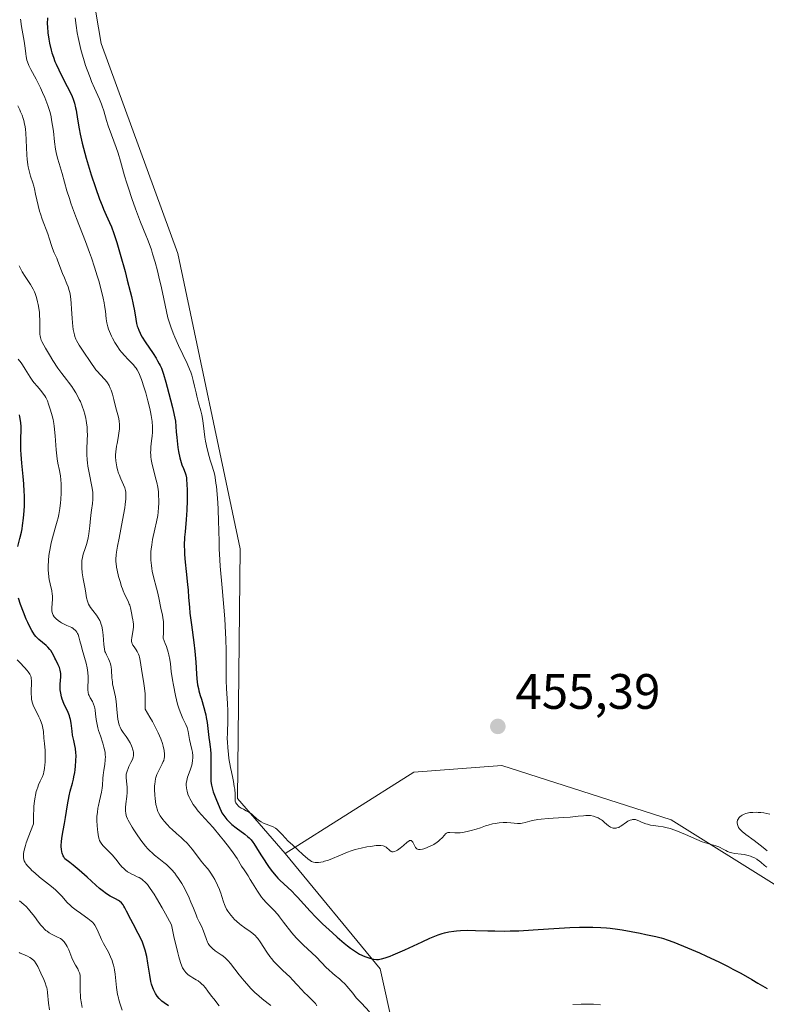
# Model space of a CAD drawing. Units: metres. Extents: x 622221 to 625709, y 4664722 to 4667096.
# Drawn here: x 623892 to 624042, y 4665888 to 4666086 of the extents above; entities that cross this region are included whole.
import ezdxf

# ---------------------------------------------------------------- set-up
doc = ezdxf.new("R2010")
doc.units = ezdxf.units.M
doc.header["$MEASUREMENT"] = 0
for name, color, linetype, lineweight in [('Cultivos herbáceos CxS', 92, 'Continuous', 0), ('Curva de nivel maestra', 30, 'Continuous', 30), ('Curva de nivel normal', 30, 'Continuous', 0), ('Pastizal CxS', 92, 'Continuous', 0), ('Punto de cota en terreno', 7, 'Continuous', 0), ('Rótulo de punto de cota en terreno', 7, 'Continuous', 0), ('Suelo desnudo CxS', 253, 'Continuous', 0)]:
    doc.layers.add(name, color=color, linetype=linetype, lineweight=lineweight)
doc.styles.add('Style-Arial', font='txt')

# ---------------------------------------------------------------- blocks, each defined once
blk = doc.blocks.new('*U5')
at = {"layer": 'Pastizal CxS', "color": 92, "linetype": 'Continuous', "lineweight": 0}
blk.add_polyline3d([(624048.6397, 4665741.4513, 415.0197), (624035.0273, 4665736.0035, 411.2662), (624026.8593, 4665753.7083, 411.5578), (624003.7189, 4665763.2415, 411.6786), (623990.1063, 4665759.1555, 411.346), (623977.8547, 4665745.5355, 409.605), (623968.3255, 4665741.4505, 409.1935), (623960.1589, 4665746.8977, 410.3143), (623964.2437, 4665814.9931, 410.2706), (623972.7335, 4665856.8979, 434.4207), (623964.2443, 4665895.3469, 449.8169), (623945.1867, 4665918.4991, 453.637), (623971.0507, 4665934.8423, 455.4102), (623988.7471, 4665936.2045, 455.5415), (624022.7781, 4665925.3091, 455.154), (624066.3367, 4665898.0719, 454.6237)], dxfattribs=at)
blk = doc.blocks.new('5PATER')
at = {"layer": 'Punto de cota en terreno', "linetype": 'Continuous', "lineweight": 0}
h = blk.add_hatch(color=51, dxfattribs=at)
edge = h.paths.add_edge_path()
edge.add_ellipse((0, 0), major_axis=(-0.11, -0.111), ratio=0.999422, start_angle=0, end_angle=360)

msp = doc.modelspace()

# ---------------------------------------------------------------- linework, layer by layer
at = {"layer": 'Cultivos herbáceos CxS', "color": 92, "linetype": 'Continuous', "lineweight": 0}
for points in [[(623945.1867, 4665918.4991, 453.637), (623971.0507, 4665934.8423, 455.4102), (623988.7471, 4665936.2045, 455.5415), (624022.7781, 4665925.3091, 455.154), (624066.3367, 4665898.0719, 454.6237), (624084.0337, 4665899.4331, 454.7304), (624118.0649, 4665918.5007, 454.7238), (624143.9287, 4665952.5483, 454.8912), (624164.3475, 4665960.7207, 454.7505), (624203.8235, 4665968.8919, 454.4843), (624232.4099, 4665979.7881, 454.4399), (624282.7757, 4665990.6831, 453.9412), (624284.1381, 4666000.2167, 453.9351), (624270.5255, 4666012.4735, 454.0628), (624237.8551, 4666020.6453, 454.6248), (624177.9609, 4666043.7973, 455.3735), (624134.4009, 4666046.5209, 455.6747), (624124.8721, 4666051.9687, 455.7629), (624133.4823, 4666063.5135, 455.7772), (624127.5557, 4666073.5891, 455.7915), (624050.0049, 4666139.1303, 457.1633)], [(624066.3367, 4665898.0719, 454.6237), (624022.7781, 4665925.3091, 455.154), (623988.7471, 4665936.2045, 455.5415), (623971.0507, 4665934.8423, 455.4102), (623945.1867, 4665918.4991, 453.637), (623935.5523, 4665929.5403, 453.5256), (623936.1231, 4665979.7687, 455.8407), (623923.5671, 4666039.1293, 456.8116), (623908.1565, 4666081.3667, 457.2435), (623901.6287, 4666120.0617, 453.3969)], [(623901.6287, 4666120.0617, 453.3969), (623908.1565, 4666081.3667, 457.2435), (623923.5671, 4666039.1293, 456.8116), (623936.1231, 4665979.7687, 455.8407), (623935.5523, 4665929.5403, 453.5256), (623945.1867, 4665918.4991, 453.637)]]:
    msp.add_polyline3d(points, dxfattribs=at)
at = {"layer": 'Curva de nivel maestra', "color": 30, "linetype": 'Continuous', "lineweight": 30, "flags": 128}
for points, elevation in [([(623897.38, 4666086.5301), (623897.35, 4666085.3401), (623897.37, 4666084.7301), (623897.47, 4666083.4801), (623897.65, 4666082.2501), (623897.8, 4666081.4601), (623898.14, 4666080.0001), (623898.27, 4666079.5101), (623898.56, 4666078.6101), (623898.87, 4666077.7801), (623899.1, 4666077.2301), (623899.64, 4666076.1001), (623900.36, 4666074.6901), (623901.37, 4666072.7501), (623901.82, 4666071.8401), (623902.32, 4666070.7301), (623902.52, 4666070.2001), (623902.79, 4666069.3701), (623903.02, 4666068.4501), (623903.13, 4666067.9401), (623903.43, 4666066.1401), (623903.76, 4666064.2001), (623903.97, 4666063.1101), (623904.36, 4666061.3201), (623904.6, 4666060.3501), (623905.15, 4666058.3301), (623905.77, 4666056.2701), (623906.19, 4666054.9301), (623907.03, 4666052.4201), (623907.87, 4666050.0801), (623908.35, 4666048.8101), (623908.65, 4666048.0801), (623909.18, 4666046.8701), (623909.87, 4666045.4001), (623910.26, 4666044.4801), (623910.72, 4666043.1801), (623911, 4666042.3401), (623911.31, 4666041.3501), (623912, 4666039.0001), (623912.97, 4666035.5301), (623913.43, 4666033.8101), (623914.02, 4666031.4901), (623914.25, 4666030.5001), (623914.61, 4666028.8701), (623914.85, 4666027.6201), (623915.12, 4666025.9401), (623915.3, 4666025.0501), (623915.42, 4666024.5601), (623915.52, 4666024.2601), (623915.73, 4666023.7001), (623915.99, 4666023.1101), (623916.15, 4666022.8001), (623916.43, 4666022.2901), (623917.01, 4666021.3801), (623918.65, 4666019.0101), (623919.24, 4666018.0801), (623919.53, 4666017.5901), (623919.86, 4666016.9901), (623920.02, 4666016.6501), (623920.28, 4666016.0601), (623920.7, 4666014.9101), (623921.19, 4666013.3001), (623921.46, 4666012.2901), (623922.11, 4666009.7501), (623922.49, 4666008.1801), (623923.13, 4666005.4201), (623923.27, 4666003.3201), (623923.38, 4666002.1201), (623923.61, 4666000.1401), (623923.74, 4665999.3501), (623924, 4665998.0701), (623924.26, 4665997.1401), (623924.42, 4665996.6601), (623924.72, 4665995.9301), (623925.06, 4665995.0501), (623925.18, 4665994.6401), (623925.31, 4665994.0101), (623925.36, 4665993.6601), (623925.42, 4665992.8601), (623925.47, 4665991.5101), (623925.48, 4665990.7401), (623925.47, 4665989.5001), (623925.39, 4665987.5501), (623925.24, 4665985.6401), (623925.03, 4665983.2101), (623924.95, 4665982.0801), (623924.89, 4665980.4501), (623924.9, 4665979.3801), (623924.93, 4665978.6501), (623925.04, 4665977.1001), (623925.23, 4665975.1801), (623925.52, 4665972.6201), (623925.64, 4665971.4801), (623925.75, 4665970.0101), (623925.9, 4665968.0501), (623926.03, 4665966.8201), (623926.33, 4665964.4801), (623926.8, 4665960.9301), (623927, 4665959.2201), (623927.2, 4665956.9901), (623927.35, 4665954.6001), (623927.42, 4665953.6401), (623927.57, 4665952.4101), (623927.71, 4665951.6901), (623927.81, 4665951.2301), (623928.08, 4665950.2901), (623928.32, 4665949.5301), (623928.84, 4665947.8301), (623929.08, 4665946.8901), (623929.19, 4665946.3901), (623929.29, 4665945.8801), (623929.45, 4665944.8301), (623929.82, 4665941.8201), (623929.95, 4665940.9901), (623930.1, 4665939.9501), (623930.16, 4665939.4201), (623930.23, 4665938.5601), (623930.24, 4665938.0801), (623930.22, 4665936.4501), (623930.19, 4665934.8701), (623930.19, 4665934.1001), (623930.25, 4665933.0301), (623930.31, 4665932.5501), (623930.36, 4665932.2401), (623930.49, 4665931.6801), (623930.72, 4665930.9201), (623931.25, 4665929.5801), (623932.01, 4665927.6201), (623932.3, 4665927.0001), (623932.46, 4665926.7001), (623932.63, 4665926.4201), (623933.02, 4665925.8601), (623933.45, 4665925.3401), (623933.77, 4665925.0001), (623934.46, 4665924.3501), (623935.33, 4665923.6601), (623937.04, 4665922.3901), (623937.65, 4665921.8901), (623937.93, 4665921.6401), (623938.31, 4665921.2401), (623938.68, 4665920.7901), (623938.86, 4665920.5401), (623939.43, 4665919.6601), (623940.29, 4665918.2401), (623940.79, 4665917.4301), (623941.54, 4665916.2901), (623941.96, 4665915.7001), (623942.62, 4665914.8301), (623943.33, 4665913.9701), (623943.7, 4665913.5601), (623944.08, 4665913.1701), (623944.87, 4665912.4101), (623946.47, 4665910.9301), (623947.26, 4665910.1601), (623947.65, 4665909.7601), (623950.21, 4665906.9001), (623951.34, 4665905.7101), (623952.68, 4665904.3801), (623954.65, 4665902.5501), (623955.64, 4665901.6601), (623957.04, 4665900.4601), (623957.68, 4665899.9401), (623958.27, 4665899.5001), (623959.27, 4665898.7901), (623960.09, 4665898.2801), (623960.56, 4665898.0401), (623960.85, 4665897.9101), (623961.38, 4665897.7001), (623962.17, 4665897.4501), (623962.65, 4665897.3401), (623962.96, 4665897.2901), (623963.55, 4665897.2301), (623963.95, 4665897.2301), (623964.17, 4665897.2501), (623964.55, 4665897.3101), (623965.26, 4665897.5101), (623966.24, 4665897.8601), (623966.86, 4665898.1201), (623969.2, 4665899.1601), (623972.71, 4665900.7801), (623974.24, 4665901.4701), (623974.88, 4665901.7501), (623975.93, 4665902.1701), (623976.75, 4665902.4501), (623977.22, 4665902.5801), (623978.09, 4665902.7601), (623979.05, 4665902.9101), (623979.58, 4665902.9701), (623980.43, 4665903.0401), (623981.84, 4665903.0901), (623983.44, 4665903.0601), (623985.9, 4665902.9701), (623987.28, 4665902.9301), (623989.3, 4665902.9201), (623990.39, 4665902.9401), (623992.13, 4665902.9901), (623994.98, 4665903.1301), (623998.11, 4665903.3401), (624002.35, 4665903.6301), (624004.32, 4665903.7101), (624006.13, 4665903.7301), (624006.98, 4665903.7201), (624008.64, 4665903.6401), (624009.73, 4665903.5501), (624010.47, 4665903.4701), (624011.98, 4665903.2701), (624012.87, 4665903.1301), (624014.7, 4665902.8201), (624016.51, 4665902.4701), (624017.66, 4665902.2401), (624019.66, 4665901.8001), (624020.74, 4665901.5301), (624021.23, 4665901.4001), (624021.98, 4665901.1601), (624023.27, 4665900.7001), (624026.04, 4665899.5701), (624028.44, 4665898.5401), (624029.87, 4665897.8901), (624032.33, 4665896.7201), (624034.18, 4665895.7801), (624035.17, 4665895.2601), (624036.74, 4665894.4201), (624038.97, 4665893.1601), (624040.16, 4665892.4701), (624042.02, 4665891.3501)], 450), ([(623891.4, 4665980.2301), (623891.82, 4665981.8501), (623892.13, 4665983.1301), (623892.26, 4665983.7901), (623892.39, 4665984.4701), (623892.58, 4665985.9001), (623892.7, 4665987.3901), (623892.74, 4665988.4101), (623892.76, 4665989.1001), (623892.74, 4665990.4801), (623892.71, 4665991.2701), (623892.62, 4665992.8201), (623892.49, 4665994.3101), (623892.23, 4665997.0201), (623892.1, 4665998.7001), (623892.04, 4665999.6601), (623892.01, 4666001.3401), (623892.03, 4666002.0901), (623892.07, 4666003.4601), (623892.08, 4666004.3501), (623892.04, 4666005.1101), (623891.99, 4666005.5501), (623891.85, 4666006.3001), (623891.74, 4666006.7101)], 425), ([(623921.7, 4665887.8501), (623920.83, 4665888.4601), (623920.37, 4665888.8401), (623920.15, 4665889.0301), (623919.85, 4665889.3301), (623919.45, 4665889.8101), (623919.1, 4665890.3301), (623918.94, 4665890.6001), (623918.67, 4665891.1901), (623918.54, 4665891.5201), (623918.32, 4665892.2401), (623918.19, 4665892.7801), (623917.94, 4665894.0701), (623917.82, 4665894.8201), (623917.56, 4665896.4801), (623917.33, 4665897.7901), (623917.02, 4665899.0801), (623916.84, 4665899.7001), (623916.63, 4665900.2901), (623916.48, 4665900.6701), (623916.16, 4665901.4001), (623915.64, 4665902.4301), (623914.58, 4665904.3401), (623914.11, 4665905.2501), (623913.29, 4665906.9101), (623912.93, 4665907.6001), (623912.75, 4665907.9001), (623912.58, 4665908.1601), (623912.24, 4665908.5801), (623911.89, 4665908.9001), (623911.64, 4665909.0801), (623911.07, 4665909.3901), (623910.38, 4665909.7301), (623909.97, 4665909.9601), (623909.24, 4665910.4101), (623908.37, 4665911.0501), (623907.87, 4665911.4601), (623907.13, 4665912.1201), (623905.37, 4665913.7401), (623903.77, 4665915.1601), (623902.56, 4665916.1601), (623901.9, 4665916.6801), (623900.86, 4665917.4601), (623900.64, 4665917.8301), (623900.52, 4665918.0701), (623900.34, 4665918.5801), (623900.27, 4665918.8401), (623900.18, 4665919.3501), (623900.13, 4665919.8601), (623900.13, 4665920.2001), (623900.17, 4665920.8601), (623900.26, 4665921.5801), (623900.55, 4665923.1101), (623900.82, 4665924.5501), (623901.01, 4665925.7201), (623901.4, 4665928.3001), (623901.71, 4665930.0701), (623901.93, 4665931.0401), (623902.38, 4665932.6601), (623902.59, 4665933.4801), (623902.69, 4665933.9401), (623902.85, 4665934.8201), (623902.92, 4665935.3001), (623903.01, 4665936.0401), (623903.09, 4665937.1601), (623903.12, 4665938.2301), (623903.1, 4665938.7401), (623903.01, 4665939.6401), (623902.91, 4665940.1901), (623902.68, 4665941.2001), (623902.44, 4665942.3101), (623902.32, 4665943.0901), (623902.12, 4665944.7001), (623901.98, 4665945.4701), (623901.9, 4665945.8401), (623901.79, 4665946.1901), (623901.55, 4665946.8501), (623900.67, 4665948.6901), (623900.34, 4665949.5601), (623900.2, 4665950.0201), (623900.04, 4665950.7201), (623899.94, 4665951.4401), (623899.92, 4665951.8101), (623899.94, 4665952.5601), (623900.04, 4665954.0301), (623900.04, 4665954.7101), (623900.01, 4665955.0401), (623899.96, 4665955.3501), (623899.78, 4665955.9301), (623899.55, 4665956.4601), (623899.03, 4665957.4501), (623898.88, 4665957.7601), (623898.59, 4665958.3901), (623898.34, 4665958.8501), (623898.04, 4665959.3101), (623897.86, 4665959.5401), (623897.42, 4665960.0001), (623897.09, 4665960.3001), (623896.38, 4665960.9001), (623895.62, 4665961.5601), (623895.23, 4665961.9501), (623895.05, 4665962.1501), (623894.79, 4665962.4801), (623894.42, 4665963.0201), (623894.23, 4665963.3401), (623893.84, 4665964.0601), (623893.42, 4665964.9501), (623893.13, 4665965.6001), (623892.54, 4665967.0001), (623891.95, 4665968.5501), (623891.54, 4665969.8201)], 425)]:
    msp.add_lwpolyline(points, dxfattribs=dict(at, elevation=elevation))
at = {"layer": 'Curva de nivel normal', "color": 30, "linetype": 'Continuous', "lineweight": 0, "flags": 128}
for points, elevation in [([(623891.99, 4666086.2401), (623892, 4666085.9001), (623892.08, 4666085.1801), (623892.27, 4666084.0501), (623892.56, 4666082.5501), (623892.69, 4666081.8401), (623892.77, 4666081.3401), (623892.88, 4666080.4101), (623893, 4666079.2901), (623893.08, 4666078.7701), (623893.24, 4666078.0201), (623893.35, 4666077.6601), (623893.65, 4666076.9201), (623894.04, 4666076.1301), (623895.08, 4666074.1801), (623895.96, 4666072.4801), (623896.41, 4666071.5201), (623896.85, 4666070.5001), (623897.07, 4666069.9801), (623897.46, 4666068.8901), (623897.64, 4666068.3301), (623897.89, 4666067.4801), (623898.09, 4666066.6101), (623898.21, 4666066.0401), (623898.4, 4666064.8801), (623898.56, 4666063.7401), (623898.82, 4666061.5801), (623899.02, 4666060.1301), (623899.14, 4666059.4701), (623899.42, 4666058.2901), (623899.73, 4666057.2301), (623900.15, 4666055.9101), (623900.35, 4666055.2501), (623901.3, 4666051.7401), (623901.79, 4666050.1701), (623902.09, 4666049.2801), (623902.44, 4666048.3101), (623903.24, 4666046.1701), (623905.02, 4666041.5601), (623905.85, 4666039.3401), (623906.22, 4666038.3001), (623906.86, 4666036.3801), (623907.39, 4666034.6701), (623907.68, 4666033.6401), (623908.16, 4666031.8401), (623908.55, 4666030.1701), (623908.75, 4666029.2301), (623908.85, 4666028.6601), (623909.02, 4666027.5801), (623909.2, 4666026.0201), (623909.33, 4666025.2201), (623909.53, 4666024.3801), (623909.67, 4666023.9401), (623909.83, 4666023.4801), (623910.24, 4666022.5301), (623910.45, 4666022.1001), (623910.92, 4666021.2501), (623911.3, 4666020.6301), (623911.92, 4666019.7401), (623912.25, 4666019.3201), (623912.9, 4666018.5601), (623913.54, 4666017.8701), (623914.32, 4666017.0801), (623914.65, 4666016.7401), (623915.03, 4666016.3201), (623915.19, 4666016.1101), (623915.42, 4666015.7701), (623915.73, 4666015.1601), (623915.9, 4666014.7901), (623916.26, 4666013.8401), (623916.83, 4666012.1201), (623917.13, 4666011.1201), (623917.57, 4666009.5501), (623917.96, 4666008.0001), (623918.12, 4666007.2801), (623918.24, 4666006.6001), (623918.41, 4666005.3801), (623918.49, 4666004.3001), (623918.49, 4666003.6401), (623918.47, 4666003.2201), (623918.42, 4666002.4001), (623918.31, 4666001.5001), (623918.18, 4666000.2901), (623918.14, 4665999.6801), (623918.12, 4665999.0501), (623918.13, 4665998.7301), (623918.17, 4665998.2401), (623918.24, 4665997.7401), (623918.44, 4665996.7101), (623919.26, 4665993.6001), (623919.37, 4665993.1101), (623919.56, 4665992.1601), (623919.68, 4665991.2401), (623919.73, 4665990.6301), (623919.77, 4665989.4301), (623919.77, 4665988.9701), (623919.72, 4665988.0601), (623919.63, 4665987.1201), (623919.54, 4665986.4901), (623919.31, 4665985.2001), (623918.98, 4665983.6901), (623918.52, 4665981.6201), (623918.34, 4665980.5901), (623918.23, 4665979.6801), (623918.19, 4665979.2201), (623918.16, 4665978.5301), (623918.17, 4665977.4801), (623918.27, 4665976.4001), (623918.35, 4665975.8401), (623918.45, 4665975.2701), (623918.71, 4665974.1101), (623919.29, 4665971.8701), (623919.54, 4665970.8601), (623919.81, 4665969.5801), (623920.07, 4665968.1601), (623920.22, 4665967.4901), (623920.47, 4665966.5201), (623920.59, 4665965.9101), (623920.68, 4665965.1301), (623920.71, 4665964.6701), (623920.73, 4665963.5701), (623920.72, 4665962.9201), (623920.66, 4665961.7901), (623921.06, 4665960.7501), (623921.29, 4665960.1101), (623921.63, 4665958.9701), (623921.76, 4665958.4501), (623921.96, 4665957.5001), (623922.09, 4665956.6401), (623922.26, 4665955.0901), (623922.5, 4665953.4101), (623922.69, 4665952.3301), (623923.1, 4665950.3001), (623923.54, 4665948.5401), (623923.78, 4665947.7401), (623924.03, 4665947.0101), (623924.17, 4665946.6501), (623924.62, 4665945.6501), (623925.2, 4665944.4201), (623925.43, 4665943.8501), (623925.52, 4665943.5701), (623925.66, 4665943.0201), (623925.96, 4665941.4001), (623926.15, 4665940.5601), (623926.42, 4665939.4201), (623926.53, 4665938.8601), (623926.6, 4665938.1201), (623926.61, 4665937.7501), (623926.56, 4665937.1801), (623926.46, 4665936.5801), (623926.38, 4665936.2701), (623926.05, 4665935.2701), (623925.56, 4665933.8801), (623925.38, 4665933.2101), (623925.28, 4665932.5801), (623925.27, 4665932.2801), (623925.3, 4665931.6801), (623925.37, 4665931.2801), (623925.43, 4665931.0101), (623925.62, 4665930.4601), (623925.86, 4665929.8601), (623926.01, 4665929.5601), (623926.25, 4665929.0901), (623926.68, 4665928.3801), (623927.18, 4665927.6701), (623927.44, 4665927.3101), (623927.73, 4665926.9701), (623928.35, 4665926.2601), (623929.81, 4665924.6901), (623930.67, 4665923.7301), (623932.11, 4665922.0201), (623932.77, 4665921.2201), (623933.98, 4665919.6701), (623934.73, 4665918.6601), (623935.5, 4665917.5201), (623936.4, 4665915.9901), (623936.9, 4665915.2101), (623937.71, 4665913.9901), (623938.15, 4665913.2901), (623938.6, 4665912.5301), (623939.24, 4665911.4601), (623939.58, 4665910.9101), (623940.13, 4665910.1101), (623940.42, 4665909.7201), (623940.74, 4665909.3401), (623941.41, 4665908.6101), (623942.88, 4665907.0901), (623943.66, 4665906.2201), (623944.05, 4665905.7501), (623944.85, 4665904.7301), (623946.52, 4665902.5901), (623947.4, 4665901.5601), (623947.85, 4665901.0701), (623948.76, 4665900.1501), (623950.56, 4665898.4901), (623951.38, 4665897.7201), (623952.49, 4665896.5901), (623953.43, 4665895.6101), (623953.91, 4665895.1301), (623954.68, 4665894.4301), (623955.24, 4665893.9701), (623956.06, 4665893.3001), (623956.5, 4665892.9101), (623957.2, 4665892.2301), (623957.57, 4665891.8401), (623958.36, 4665890.9301), (623958.78, 4665890.4001), (623959.43, 4665889.4901), (623960.5, 4665888.4001), (623962.13, 4665886.6601)], 445), ([(624042.01, 4665915.7701), (624041.77, 4665915.8901), (624041.44, 4665916.1401), (624040.84, 4665916.7001), (624040.42, 4665917.0501), (624040.14, 4665917.2601), (624039.94, 4665917.3801), (624039.5, 4665917.6201), (624039, 4665917.8501), (624038.71, 4665917.9601), (624038.24, 4665918.1101), (624037.71, 4665918.2301), (624037.43, 4665918.2801), (624036.83, 4665918.3601), (624035.55, 4665918.5001), (624034.93, 4665918.6201), (624034.64, 4665918.7101), (624034.1, 4665918.9301), (624033.76, 4665919.1001), (624033.1, 4665919.4701), (624032.58, 4665919.7401), (624032.31, 4665919.8601), (624031.73, 4665920.0601), (624030.31, 4665920.4401), (624029.45, 4665920.7001), (624028.97, 4665920.8701), (624027.93, 4665921.3001), (624025.65, 4665922.3201), (624024, 4665923.0301), (624023.5, 4665923.2201), (624022.56, 4665923.5401), (624021.71, 4665923.7601), (624021.17, 4665923.8701), (624020.17, 4665924.0201), (624019.17, 4665924.1401), (624018.62, 4665924.2301), (624017.99, 4665924.3901), (624017.63, 4665924.5001), (624016.82, 4665924.7901), (624016.36, 4665924.9901), (624015.59, 4665925.3401), (624015.22, 4665925.3701), (624014.98, 4665925.3501), (624014.82, 4665925.3101), (624014.51, 4665925.2101), (624014.06, 4665924.9901), (624013.77, 4665924.8001), (624012.64, 4665924.0001), (624012.37, 4665923.8401), (624012.2, 4665923.7601), (624011.86, 4665923.6401), (624011.7, 4665923.6001), (624011.38, 4665923.5701), (624011.09, 4665923.6001), (624010.9, 4665923.6401), (624010.53, 4665923.8001), (624010.14, 4665924.0601), (624009.37, 4665924.7601), (624008.94, 4665925.1201), (624008.72, 4665925.2901), (624008.5, 4665925.4301), (624008.05, 4665925.6801), (624007.69, 4665925.8301), (624007.12, 4665926.0101), (624006.52, 4665926.1201), (624006.22, 4665926.1501), (624005.59, 4665926.1401), (624005.14, 4665926.1101), (624004.08, 4665925.9901), (624002.47, 4665925.8301), (624001.1, 4665925.7301), (623998.03, 4665925.5301), (623996.6, 4665925.4001), (623995.96, 4665925.3201), (623994.9, 4665925.1201), (623994.33, 4665924.9801), (623993.39, 4665924.7201), (623992.78, 4665924.5801), (623992.48, 4665924.5401), (623991.86, 4665924.5401), (623990.49, 4665924.6901), (623989.74, 4665924.7601), (623989.36, 4665924.7701), (623988.96, 4665924.7601), (623988.15, 4665924.6901), (623987.35, 4665924.5601), (623986.84, 4665924.4601), (623985.95, 4665924.2201), (623985.4, 4665924.0501), (623984.43, 4665923.7001), (623983.57, 4665923.4101), (623982.57, 4665923.1301), (623982.01, 4665922.9901), (623981.15, 4665922.8101), (623980.33, 4665922.6901), (623979.95, 4665922.6601), (623979.29, 4665922.6601), (623978.27, 4665922.7501), (623978, 4665922.7401), (623977.88, 4665922.7101), (623977.7, 4665922.6601), (623977.59, 4665922.6001), (623977.38, 4665922.4301), (623977.17, 4665922.2201), (623976.7, 4665921.6801), (623976.27, 4665921.2301), (623976, 4665921.0001), (623975.71, 4665920.7801), (623975.05, 4665920.3501), (623974.33, 4665919.9801), (623973.86, 4665919.7701), (623973.56, 4665919.6401), (623973.01, 4665919.4501), (623972.74, 4665919.3801), (623972.3, 4665919.3101), (623972.17, 4665919.3101), (623971.95, 4665919.3301), (623971.77, 4665919.3901), (623971.66, 4665919.4401), (623971.47, 4665919.6001), (623971.38, 4665919.7101), (623971.21, 4665919.9601), (623970.81, 4665920.7701), (623970.64, 4665921.0201), (623970.55, 4665921.1001), (623970.38, 4665921.1501), (623970.16, 4665921.1001), (623970.03, 4665921.0201), (623969.71, 4665920.7901), (623968.93, 4665920.1101), (623968.3, 4665919.5701), (623967.75, 4665919.1801), (623967.5, 4665919.0401), (623967.13, 4665918.9001), (623966.89, 4665918.8501), (623966.78, 4665918.8501), (623966.62, 4665918.8701), (623966.47, 4665918.9201), (623966.19, 4665919.0801), (623965.43, 4665919.7801), (623965.19, 4665919.9301), (623965.06, 4665919.9901), (623964.83, 4665920.0601), (623964.41, 4665920.1201), (623964.14, 4665920.1201), (623963.48, 4665920.0901), (623962.29, 4665919.9401), (623961.59, 4665919.8201), (623960.45, 4665919.5901), (623959.26, 4665919.2801), (623958.66, 4665919.1001), (623957.48, 4665918.6801), (623956.72, 4665918.3701), (623953.84, 4665917.1801), (623953.1, 4665916.9401), (623952.77, 4665916.8401), (623952.3, 4665916.7401), (623951.87, 4665916.6901), (623951.67, 4665916.6801), (623951.39, 4665916.6801), (623951.21, 4665916.7001), (623950.87, 4665916.7701), (623950.63, 4665916.8501), (623950.48, 4665916.9201), (623950.18, 4665917.0901), (623949.74, 4665917.4201), (623948.71, 4665918.3401), (623946.67, 4665920.1701), (623945.73, 4665921.0601), (623945.22, 4665921.5801), (623944.48, 4665922.4101), (623944.05, 4665922.8801), (623943.69, 4665923.2201), (623943.51, 4665923.3701), (623943.22, 4665923.5701), (623942.72, 4665923.8401), (623940.83, 4665924.6201), (623940.36, 4665924.8601), (623940.14, 4665924.9901), (623939.83, 4665925.1901), (623939.39, 4665925.5501), (623938.75, 4665926.1401), (623938.36, 4665926.4601), (623937.89, 4665926.7901), (623937.62, 4665926.9501), (623937.35, 4665927.0901), (623936.78, 4665927.3901), (623936.34, 4665927.6301), (623935.93, 4665927.9201), (623935.74, 4665928.0901), (623935.5, 4665928.3301), (623935.4, 4665928.4701), (623935.26, 4665928.6801), (623935.09, 4665929.0501), (623935.11, 4665929.8801), (623935.09, 4665930.4101), (623935.01, 4665931.4701), (623934.94, 4665931.9801), (623934.78, 4665932.9801), (623934.65, 4665933.6301), (623934.38, 4665934.9001), (623934.19, 4665935.8201), (623933.87, 4665937.6001), (623933.74, 4665938.4601), (623933.61, 4665939.7301), (623933.54, 4665940.9601), (623933.52, 4665941.5701), (623933.54, 4665942.7801), (623933.63, 4665945.2401), (623933.65, 4665946.5501), (623933.64, 4665947.2201), (623933.59, 4665948.6401), (623933.39, 4665951.6801), (623933.31, 4665953.2601), (623933.28, 4665954.0601), (623933.28, 4665955.6801), (623933.31, 4665959.3501), (623933.26, 4665961.6001), (623933.2, 4665962.8701), (623933.01, 4665965.7201), (623932.47, 4665971.9501), (623932.11, 4665976.3001), (623932.03, 4665977.5501), (623931.92, 4665979.7701), (623931.87, 4665981.0901), (623931.81, 4665983.5101), (623931.77, 4665985.2901), (623931.67, 4665987.7601), (623931.6, 4665988.9901), (623931.48, 4665990.7501), (623931.33, 4665992.3101), (623931.25, 4665992.9901), (623931.17, 4665993.5801), (623930.99, 4665994.5501), (623930.79, 4665995.3101), (623930.39, 4665996.5601), (623930.08, 4665997.5701), (623929.89, 4665998.3001), (623929.51, 4665999.8401), (623929.17, 4666001.4101), (623929.03, 4666002.2001), (623928.86, 4666003.3501), (623928.6, 4666005.5901), (623928.41, 4666006.7101), (623928.23, 4666007.4801), (623927.77, 4666009.1201), (623927.42, 4666010.4801), (623927.27, 4666011.1201), (623926.96, 4666012.5001), (623926.69, 4666013.5801), (623926.37, 4666014.7001), (623926.17, 4666015.2801), (623925.95, 4666015.8601), (623925.44, 4666017.0301), (623923.7, 4666020.6601), (623922.97, 4666022.3101), (623922.63, 4666023.1401), (623922.17, 4666024.3801), (623921.77, 4666025.6201), (623921.59, 4666026.2301), (623921.29, 4666027.4601), (623920.76, 4666030.0301), (623920.31, 4666032.2301), (623919.79, 4666034.4701), (623919.49, 4666035.6501), (623919.01, 4666037.4101), (623918.51, 4666039.1101), (623918.26, 4666039.9001), (623918, 4666040.6501), (623917.5, 4666042.0101), (623917.17, 4666042.8401), (623916.09, 4666045.4601), (623915.46, 4666047.0501), (623915.07, 4666048.1101), (623914.34, 4666050.2001), (623913.64, 4666052.2701), (623913.32, 4666053.2901), (623912.88, 4666054.7701), (623912.09, 4666057.6801), (623911.59, 4666059.2901), (623911.16, 4666060.4801), (623910.22, 4666062.9901), (623909.58, 4666064.7901), (623909.24, 4666065.8701), (623908.69, 4666067.8201), (623908.4, 4666068.7401), (623908.23, 4666069.2001), (623907.84, 4666070.1501), (623906.84, 4666072.3601), (623906.25, 4666073.7301), (623905.93, 4666074.5101), (623905.34, 4666076.0701), (623905.04, 4666076.9401), (623904.59, 4666078.3601), (623904.15, 4666079.9201), (623903.95, 4666080.7601), (623903.56, 4666082.5401), (623903.38, 4666083.4801), (623903.15, 4666084.9701), (623902.94, 4666086.5401)], 455), ([(623891.39, 4666068.8301), (623891.8, 4666068.0301), (623891.99, 4666067.6201), (623892.26, 4666066.9601), (623892.5, 4666066.2601), (623892.61, 4666065.9001), (623892.79, 4666065.1201), (623892.87, 4666064.7101), (623892.97, 4666064.0601), (623893.04, 4666063.3801), (623893.12, 4666061.9301), (623893.22, 4666058.9501), (623893.29, 4666058.0101), (623893.34, 4666057.5701), (623893.43, 4666056.9401), (623893.5, 4666056.5401), (623893.68, 4666055.7801), (623893.98, 4666054.7201), (623894.41, 4666053.3701), (623894.62, 4666052.6801), (623894.75, 4666052.1601), (623895, 4666051.0701), (623895.49, 4666048.8101), (623895.78, 4666047.6801), (623895.95, 4666047.1201), (623896.32, 4666046.0201), (623897.42, 4666043.1301), (623897.8, 4666042.0001), (623898.19, 4666040.7401), (623898.39, 4666040.1601), (623898.73, 4666039.3101), (623899.24, 4666038.1801), (623899.47, 4666037.6201), (623900.39, 4666035.1101), (623900.77, 4666034.2301), (623901.3, 4666033.0401), (623901.53, 4666032.4601), (623901.77, 4666031.7001), (623901.86, 4666031.2901), (623901.98, 4666030.5801), (623902.11, 4666029.1801), (623902.19, 4666027.9601), (623902.32, 4666026.1201), (623902.41, 4666025.1901), (623902.57, 4666023.8901), (623902.68, 4666023.3001), (623902.8, 4666022.7901), (623902.89, 4666022.4701), (623903.1, 4666021.9101), (623903.22, 4666021.6501), (623903.47, 4666021.1601), (623903.76, 4666020.6901), (623904.42, 4666019.7201), (623906.21, 4666017.0301), (623906.83, 4666016.1701), (623907.13, 4666015.7801), (623907.41, 4666015.4301), (623907.96, 4666014.8201), (623908.89, 4666013.8301), (623909.28, 4666013.3601), (623909.45, 4666013.1201), (623909.76, 4666012.6101), (623910.01, 4666012.0601), (623910.17, 4666011.6701), (623910.44, 4666010.8301), (623910.71, 4666009.8001), (623911.06, 4666008.3501), (623911.25, 4666007.6301), (623911.63, 4666006.2201), (623911.78, 4666005.4901), (623911.86, 4666004.7201), (623911.86, 4666004.3101), (623911.85, 4666003.8801), (623911.75, 4666002.9901), (623911.59, 4666002.0901), (623911.36, 4666000.9201), (623911.26, 4666000.3801), (623911.12, 4665999.3001), (623911.08, 4665998.6601), (623911.08, 4665998.2501), (623911.13, 4665997.4601), (623911.24, 4665996.6501), (623911.31, 4665996.2401), (623911.46, 4665995.6301), (623911.65, 4665995.0101), (623911.76, 4665994.7101), (623912.15, 4665993.8201), (623912.69, 4665992.6301), (623912.91, 4665992.0301), (623913.05, 4665991.4701), (623913.1, 4665991.1701), (623913.14, 4665990.6801), (623913.14, 4665990.1101), (623913.12, 4665989.7901), (623913.01, 4665988.6601), (623912.91, 4665987.9801), (623912.47, 4665985.5101), (623911.76, 4665981.9001), (623911.46, 4665980.3301), (623911.26, 4665979.0901), (623911.2, 4665978.5701), (623911.14, 4665977.6801), (623911.15, 4665977.1501), (623911.18, 4665976.8001), (623911.28, 4665976.0801), (623911.39, 4665975.4801), (623911.69, 4665974.1901), (623911.97, 4665973.1801), (623912.28, 4665972.2101), (623912.45, 4665971.7501), (623912.62, 4665971.3201), (623912.96, 4665970.5401), (623913.58, 4665969.2201), (623913.81, 4665968.6701), (623913.91, 4665968.4101), (623914.05, 4665967.9101), (623914.32, 4665966.5501), (623914.42, 4665966.0901), (623914.56, 4665965.4601), (623914.62, 4665965.1201), (623914.67, 4665964.6001), (623914.68, 4665964.3301), (623914.67, 4665964.0501), (623914.61, 4665963.4801), (623914.33, 4665961.9201), (623914.27, 4665961.4101), (623914.28, 4665961.2001), (623914.34, 4665960.8901), (623914.39, 4665960.7401), (623914.56, 4665960.4101), (623914.8, 4665960.0401), (623915.19, 4665959.4501), (623915.39, 4665959.1201), (623915.66, 4665958.5701), (623915.78, 4665958.2801), (623915.88, 4665957.9601), (623916.03, 4665957.2801), (623916.43, 4665954.6801), (623916.71, 4665953.1401), (623916.85, 4665952.2301), (623916.97, 4665951.2001), (623917.01, 4665950.6201), (623917.05, 4665949.3501), (623917.05, 4665948.6501), (623917.01, 4665947.5001), (623917.94, 4665945.9501), (623918.47, 4665945.0301), (623919.32, 4665943.4301), (623919.65, 4665942.7401), (623920.16, 4665941.5701), (623920.5, 4665940.6201), (623920.64, 4665940.1001), (623920.82, 4665939.2301), (623920.9, 4665938.4701), (623920.91, 4665938.1501), (623920.9, 4665937.9501), (623920.84, 4665937.5801), (623920.75, 4665937.2301), (623920.66, 4665937.0001), (623920.44, 4665936.5201), (623919.74, 4665935.2101), (623919.38, 4665934.4101), (623919.18, 4665933.8201), (623919.1, 4665933.5101), (623919, 4665933.0101), (623918.93, 4665932.4801), (623918.9, 4665932.1201), (623918.89, 4665931.3801), (623918.94, 4665930.2701), (623919.01, 4665929.5701), (623919.19, 4665928.3601), (623919.33, 4665927.6901), (623919.4, 4665927.4101), (623919.56, 4665926.9501), (623919.7, 4665926.6701), (623920.06, 4665926.0801), (623920.59, 4665925.3601), (623920.91, 4665924.9601), (623921.45, 4665924.3301), (623922.04, 4665923.6901), (623922.36, 4665923.3801), (623923.35, 4665922.5001), (623924.27, 4665921.7101), (623924.74, 4665921.2901), (623925.44, 4665920.5801), (623925.78, 4665920.2001), (623926.46, 4665919.3701), (623927.71, 4665917.7101), (623928.25, 4665916.9901), (623928.96, 4665916.1401), (623929.53, 4665915.4901), (623929.8, 4665915.1401), (623930.23, 4665914.5401), (623930.69, 4665913.8001), (623931, 4665913.2501), (623931.59, 4665912.1101), (623931.96, 4665911.2701), (623932.11, 4665910.8901), (623932.24, 4665910.5301), (623932.44, 4665909.8901), (623932.74, 4665908.7801), (623932.94, 4665908.2301), (623933.07, 4665907.9401), (623933.39, 4665907.3501), (623933.64, 4665906.9401), (623934.21, 4665906.1401), (623934.68, 4665905.5701), (623934.93, 4665905.3101), (623935.43, 4665904.8201), (623935.95, 4665904.3701), (623936.31, 4665904.0901), (623937.03, 4665903.5801), (623938.12, 4665902.8401), (623938.65, 4665902.4401), (623939.17, 4665901.9701), (623939.42, 4665901.7001), (623939.66, 4665901.4101), (623940.14, 4665900.7601), (623941.48, 4665898.6601), (623942.08, 4665897.8001), (623942.39, 4665897.3901), (623942.89, 4665896.8001), (623943.73, 4665895.9001), (623944.71, 4665894.9601), (623946.08, 4665893.6801), (623946.71, 4665893.0601), (623947.53, 4665892.1601), (623948.49, 4665891.0701), (623948.97, 4665890.5601), (623949.71, 4665889.8601), (623950.66, 4665888.9801), (623951.06, 4665888.5501), (623951.24, 4665888.3301), (623951.54, 4665887.9001)], 440), ([(623891.66, 4666036.6901), (623892.3, 4666035.4901), (623892.91, 4666034.4901), (623893.94, 4666032.9001), (623894.48, 4666031.9901), (623894.75, 4666031.4301), (623894.9, 4666031.0701), (623895.16, 4666030.2901), (623895.4, 4666029.4001), (623895.5, 4666028.9101), (623895.65, 4666028.1301), (623895.75, 4666027.3101), (623895.79, 4666026.8801), (623895.85, 4666025.5901), (623895.85, 4666023.3201), (623895.87, 4666022.8301), (623895.9, 4666022.6101), (623895.97, 4666022.2801), (623896.14, 4666021.7501), (623896.27, 4666021.4601), (623896.63, 4666020.7301), (623896.96, 4666020.1301), (623897.77, 4666018.7401), (623898.45, 4666017.6401), (623899.43, 4666016.1201), (623900.25, 4666014.9901), (623901.18, 4666013.8301), (623901.64, 4666013.2601), (623902.28, 4666012.3801), (623902.61, 4666011.8901), (623903.1, 4666011.1001), (623903.56, 4666010.2601), (623903.78, 4666009.8201), (623903.99, 4666009.3601), (623904.36, 4666008.4301), (623904.69, 4666007.4801), (623904.87, 4666006.8401), (623905.07, 4666006.0001), (623905.15, 4666005.5901), (623905.23, 4666005.1301), (623905.34, 4666004.2401), (623905.39, 4666003.3601), (623905.4, 4666002.7801), (623905.37, 4666001.6201), (623905.28, 4665999.7701), (623905.28, 4665998.7501), (623905.35, 4665997.6301), (623905.41, 4665997.0301), (623905.51, 4665996.3901), (623905.76, 4665995.0401), (623906.3, 4665992.3301), (623906.48, 4665991.1401), (623906.52, 4665990.6101), (623906.53, 4665990.2801), (623906.52, 4665989.6901), (623906.45, 4665988.9001), (623906.22, 4665987.5301), (623906.11, 4665986.5201), (623905.99, 4665985.1101), (623905.92, 4665984.3601), (623905.78, 4665983.3001), (623905.69, 4665982.7701), (623905.54, 4665981.9701), (623905.26, 4665980.8501), (623904.95, 4665979.8601), (623904.56, 4665978.6601), (623904.41, 4665978.0501), (623904.31, 4665977.4201), (623904.28, 4665977.1001), (623904.26, 4665976.4201), (623904.27, 4665975.9501), (623904.36, 4665974.9401), (623904.55, 4665973.7201), (623904.87, 4665972.0801), (623905.01, 4665971.3001), (623905.25, 4665969.8901), (623905.41, 4665969.2401), (623905.56, 4665968.8301), (623905.66, 4665968.6201), (623905.83, 4665968.3101), (623906.03, 4665968.0001), (623906.52, 4665967.3601), (623907.24, 4665966.4301), (623907.58, 4665965.9101), (623907.88, 4665965.3401), (623908.02, 4665965.0301), (623908.18, 4665964.5401), (623908.28, 4665964.2001), (623908.43, 4665963.5001), (623908.57, 4665962.4301), (623908.72, 4665960.5501), (623908.84, 4665959.6001), (623908.94, 4665959.1501), (623909.03, 4665958.8901), (623909.24, 4665958.4201), (623909.66, 4665957.6301), (623909.87, 4665957.1601), (623910.05, 4665956.6301), (623910.12, 4665956.3401), (623910.17, 4665956.0301), (623910.24, 4665955.3501), (623910.33, 4665953.8501), (623910.42, 4665953.0401), (623910.48, 4665952.6301), (623910.65, 4665951.7801), (623911.03, 4665950.0001), (623911.18, 4665949.0401), (623911.31, 4665947.5101), (623911.43, 4665946.1501), (623911.51, 4665945.5001), (623911.63, 4665944.8901), (623911.71, 4665944.6101), (623911.85, 4665944.2001), (623911.96, 4665943.9401), (623912.2, 4665943.4701), (623912.61, 4665942.8101), (623913.18, 4665942.0101), (623913.45, 4665941.6201), (623913.64, 4665941.3201), (623913.98, 4665940.7301), (623914.25, 4665940.1601), (623914.4, 4665939.8001), (623914.48, 4665939.5601), (623914.61, 4665939.1301), (623914.65, 4665938.9101), (623914.69, 4665938.5001), (623914.66, 4665938.1201), (623914.61, 4665937.8801), (623914.45, 4665937.3901), (623914.17, 4665936.8001), (623913.76, 4665935.9801), (623913.57, 4665935.5801), (623913.37, 4665935.0801), (623913.3, 4665934.8401), (623913.23, 4665934.4601), (623913.2, 4665934.0501), (623913.2, 4665933.8201), (623913.26, 4665933.0601), (623913.37, 4665931.8301), (623913.38, 4665931.1301), (623913.37, 4665930.7601), (623913.31, 4665929.9901), (623913.13, 4665928.4701), (623913.07, 4665927.7801), (623913.05, 4665927.2401), (623913.06, 4665926.9901), (623913.11, 4665926.5901), (623913.22, 4665926.1801), (623913.29, 4665925.9601), (623913.5, 4665925.4601), (623913.63, 4665925.1901), (623913.87, 4665924.7301), (623914.42, 4665923.7801), (623914.75, 4665923.2601), (623915.29, 4665922.4401), (623916.18, 4665921.1901), (623917.11, 4665920.0101), (623917.58, 4665919.4801), (623918.03, 4665919.0001), (623918.33, 4665918.7101), (623918.91, 4665918.1801), (623919.75, 4665917.5001), (623920.8, 4665916.6901), (623921.29, 4665916.2801), (623921.65, 4665915.9701), (623922.32, 4665915.3001), (623922.95, 4665914.5701), (623923.35, 4665914.0401), (623923.61, 4665913.6801), (623924.12, 4665912.9101), (623924.39, 4665912.4601), (623924.91, 4665911.5101), (623925.4, 4665910.5501), (623925.7, 4665909.9201), (623926.23, 4665908.7101), (623926.71, 4665907.5101), (623927.24, 4665906.1701), (623927.48, 4665905.5801), (623927.87, 4665904.7901), (623928.38, 4665903.7701), (623928.61, 4665903.2401), (623928.93, 4665902.3701), (623929.33, 4665901.2001), (623929.57, 4665900.6701), (623929.7, 4665900.4301), (623929.98, 4665900.0001), (623930.32, 4665899.6201), (623930.56, 4665899.3801), (623931.12, 4665898.9401), (623932.29, 4665898.1601), (623932.65, 4665897.9101), (623933.18, 4665897.4701), (623933.44, 4665897.2301), (623933.69, 4665896.9601), (623934.2, 4665896.3701), (623935.92, 4665894.1001), (623936.91, 4665892.8901), (623937.45, 4665892.2801), (623938.28, 4665891.3901), (623939.09, 4665890.5701), (623939.48, 4665890.2001), (623939.86, 4665889.8701), (623940.56, 4665889.3001), (623941.76, 4665888.3801), (623942.25, 4665887.9601)], 435), ([(623931.91, 4665887.8501), (623930.8, 4665889.2701), (623930.37, 4665889.8401), (623929.64, 4665890.8301), (623929.15, 4665891.4701), (623928.67, 4665892.0301), (623928.42, 4665892.2701), (623928.17, 4665892.4901), (623927.64, 4665892.8901), (623927.29, 4665893.1201), (623926.62, 4665893.5301), (623926.17, 4665893.7901), (623925.67, 4665894.1301), (623925.46, 4665894.3101), (623925.18, 4665894.5901), (623924.78, 4665895.1001), (623924.54, 4665895.5101), (623924.39, 4665895.8401), (623924.13, 4665896.5801), (623923.8, 4665897.7501), (623923.6, 4665898.5301), (623922.81, 4665901.8501), (623922.29, 4665904.1701), (623921.1, 4665906.3501), (623920.41, 4665907.5801), (623919.27, 4665909.5501), (623918.8, 4665910.3101), (623918.04, 4665911.4801), (623917.46, 4665912.2701), (623917.14, 4665912.6301), (623916.95, 4665912.8201), (623916.6, 4665913.1101), (623916.32, 4665913.3201), (623915.78, 4665913.6601), (623915.43, 4665913.8401), (623914.78, 4665914.1401), (623914.31, 4665914.3501), (623913.74, 4665914.6701), (623913.46, 4665914.8501), (623913.05, 4665915.1701), (623912.63, 4665915.5501), (623912.42, 4665915.7601), (623911.99, 4665916.2601), (623911.09, 4665917.3801), (623910.39, 4665918.2201), (623909.93, 4665918.7301), (623909.06, 4665919.6001), (623908.52, 4665920.1501), (623908.16, 4665920.5701), (623908.02, 4665920.7901), (623907.85, 4665921.1501), (623907.77, 4665921.3701), (623907.63, 4665921.8901), (623907.47, 4665922.7901), (623907.41, 4665923.3201), (623907.34, 4665924.1701), (623907.31, 4665925.0601), (623907.33, 4665925.9501), (623907.41, 4665926.8201), (623907.52, 4665927.6501), (623907.61, 4665928.1801), (623907.81, 4665929.1201), (623908.24, 4665930.8301), (623908.38, 4665931.6401), (623908.44, 4665932.2401), (623908.51, 4665933.5801), (623908.58, 4665934.3201), (623908.63, 4665934.7101), (623908.71, 4665935.2501), (623908.91, 4665936.4001), (623909.01, 4665937.3201), (623909.02, 4665937.9801), (623909.01, 4665938.3101), (623908.96, 4665938.8301), (623908.9, 4665939.1801), (623908.73, 4665939.9101), (623908.51, 4665940.6601), (623908.01, 4665942.1601), (623907.65, 4665943.2601), (623907.5, 4665943.8001), (623907.28, 4665944.8101), (623907.19, 4665945.4501), (623907.06, 4665946.6001), (623906.96, 4665947.3601), (623906.9, 4665947.7001), (623906.82, 4665948.0101), (623906.63, 4665948.5601), (623906.41, 4665949.0401), (623905.97, 4665949.8101), (623905.74, 4665950.2701), (623905.66, 4665950.5101), (623905.56, 4665950.9101), (623905.51, 4665951.4001), (623905.51, 4665952.1301), (623905.55, 4665953.1501), (623905.55, 4665954.0201), (623905.51, 4665954.9301), (623905.45, 4665955.4001), (623905.38, 4665955.8601), (623905.16, 4665956.7801), (623904.34, 4665959.5301), (623904.19, 4665960.1301), (623903.91, 4665961.2901), (623903.7, 4665962.0601), (623903.53, 4665962.5201), (623903.44, 4665962.7301), (623903.28, 4665963.0201), (623903.11, 4665963.2601), (623902.98, 4665963.4001), (623902.71, 4665963.6401), (623902.56, 4665963.7501), (623902.26, 4665963.9301), (623901.94, 4665964.0801), (623901.3, 4665964.3501), (623900.63, 4665964.6701), (623900.22, 4665964.8901), (623899.97, 4665965.0501), (623899.52, 4665965.3701), (623899.1, 4665965.7201), (623898.88, 4665965.9601), (623898.75, 4665966.1201), (623898.54, 4665966.4401), (623898.38, 4665966.7701), (623898.33, 4665966.9601), (623898.27, 4665967.2801), (623898.25, 4665967.6601), (623898.25, 4665967.8801), (623898.37, 4665969.6301), (623898.36, 4665970.2901), (623898.34, 4665970.6301), (623898.24, 4665971.3001), (623897.91, 4665972.7501), (623897.75, 4665973.5901), (623897.68, 4665974.0501), (623897.58, 4665974.9501), (623897.55, 4665975.4401), (623897.54, 4665976.2201), (623897.58, 4665977.4601), (623897.66, 4665978.3501), (623897.72, 4665978.8101), (623897.84, 4665979.5101), (623898.15, 4665980.9601), (623898.4, 4665981.9501), (623898.95, 4665983.9201), (623899.34, 4665985.3301), (623899.51, 4665986.0101), (623899.65, 4665986.6501), (623899.88, 4665987.8701), (623900.03, 4665988.9801), (623900.09, 4665989.6801), (623900.15, 4665991.0001), (623900.15, 4665992.2401), (623900.13, 4665992.8301), (623900.07, 4665993.6601), (623899.98, 4665994.4301), (623899.92, 4665994.8001), (623899.78, 4665995.4901), (623899.46, 4665996.9601), (623899.3, 4665997.8901), (623899.23, 4665998.4301), (623899.11, 4665999.6901), (623898.91, 4666002.5101), (623898.74, 4666004.4201), (623898.67, 4666004.9401), (623898.51, 4666005.8001), (623898.34, 4666006.4901), (623897.97, 4666007.6401), (623897.6, 4666008.8701), (623897.36, 4666009.5201), (623897.06, 4666010.1801), (623896.87, 4666010.5001), (623896.41, 4666011.1401), (623896.07, 4666011.5701), (623895.31, 4666012.4401), (623894.73, 4666013.1301), (623894.45, 4666013.5001), (623893.92, 4666014.2701), (623892.9, 4666015.9001), (623892.37, 4666016.7301), (623892.09, 4666017.1401), (623891.49, 4666017.9201)], 430), ([(623912.4, 4665887.0101), (623911.98, 4665888.2201), (623911.73, 4665889.0701), (623911.63, 4665889.5101), (623911.49, 4665890.1801), (623911.28, 4665891.5501), (623910.97, 4665894.2401), (623910.85, 4665895.0901), (623910.78, 4665895.5001), (623910.64, 4665896.0901), (623910.48, 4665896.6501), (623910.36, 4665897.0101), (623910.08, 4665897.7001), (623909.62, 4665898.6501), (623908.67, 4665900.4001), (623908.26, 4665901.2201), (623907.59, 4665902.7301), (623907.17, 4665903.6401), (623906.91, 4665904.1001), (623906.77, 4665904.3001), (623906.45, 4665904.6701), (623906.19, 4665904.9101), (623905.5, 4665905.4401), (623905.05, 4665905.7601), (623904, 4665906.5001), (623903.16, 4665907.1201), (623902.36, 4665907.7501), (623901.99, 4665908.0601), (623901.35, 4665908.6901), (623900.24, 4665909.9201), (623899.66, 4665910.5401), (623899.34, 4665910.8601), (623898.99, 4665911.1901), (623898.22, 4665911.8601), (623895.8, 4665913.7801), (623894.81, 4665914.6201), (623894.25, 4665915.1201), (623893.94, 4665915.4301), (623893.41, 4665915.9801), (623893.02, 4665916.4601), (623892.88, 4665916.6901), (623892.71, 4665917.0601), (623892.65, 4665917.2601), (623892.56, 4665917.7001), (623892.54, 4665918.2001), (623892.56, 4665918.5301), (623892.68, 4665919.1801), (623892.93, 4665920.0901), (623893.11, 4665920.6601), (623893.62, 4665922.0801), (623893.95, 4665922.9401), (623894.56, 4665924.4601), (623894.58, 4665926.2901), (623894.63, 4665927.3501), (623894.67, 4665927.9801), (623894.79, 4665929.1001), (623894.89, 4665929.8201), (623894.97, 4665930.2401), (623895.13, 4665930.9901), (623895.22, 4665931.3101), (623895.41, 4665931.8601), (623895.59, 4665932.3201), (623895.94, 4665933.0501), (623896.36, 4665934.0101), (623896.55, 4665934.5601), (623896.65, 4665934.9001), (623896.78, 4665935.6101), (623896.88, 4665936.3901), (623896.92, 4665936.8201), (623896.95, 4665937.4901), (623896.95, 4665938.5301), (623896.91, 4665939.2401), (623896.78, 4665940.6501), (623896.68, 4665941.6901), (623896.58, 4665943.0201), (623896.48, 4665943.6801), (623896.32, 4665944.3701), (623896.21, 4665944.7301), (623895.91, 4665945.4701), (623895.67, 4665945.9701), (623895.16, 4665946.9701), (623894.65, 4665948.0201), (623894.52, 4665948.3401), (623894.33, 4665948.9401), (623894.2, 4665949.5101), (623894.15, 4665949.8901), (623894.11, 4665950.6501), (623894.14, 4665953.2901), (623894.11, 4665953.7001), (623894.08, 4665953.8901), (623894.01, 4665954.1701), (623893.89, 4665954.4401), (623893.82, 4665954.5901), (623893.5, 4665955.0501), (623893.28, 4665955.3101), (623892.73, 4665955.9101), (623891.82, 4665956.8801), (623891.32, 4665957.4401)], 420), ([(624042.62, 4665926.4401), (624041.4, 4665926.6601), (624040.81, 4665926.7401), (624040.24, 4665926.7801), (624039.88, 4665926.8001), (624039.18, 4665926.7801), (624038.54, 4665926.7201), (624038.27, 4665926.6701), (624037.78, 4665926.5501), (624037.44, 4665926.4401), (624037, 4665926.2201), (624036.81, 4665926.1001), (624036.56, 4665925.8901), (624036.42, 4665925.7501), (624036.2, 4665925.4201), (624036.1, 4665925.1901), (624036.03, 4665924.8701), (624036.02, 4665924.7001), (624036.07, 4665924.3201), (624036.21, 4665923.9401), (624036.31, 4665923.7501), (624036.51, 4665923.4601), (624036.67, 4665923.2801), (624037.05, 4665922.9101), (624037.73, 4665922.3401), (624039.41, 4665921.1201), (624040.63, 4665920.2001), (624041.23, 4665919.7301), (624042.06, 4665919.0301)], 455), ([(623904.34, 4665887.5601), (623904.19, 4665888.3301), (623904.04, 4665889.4101), (623903.99, 4665889.9101), (623903.93, 4665890.8001), (623903.92, 4665891.5801), (623903.96, 4665892.8601), (623903.96, 4665893.6401), (623903.92, 4665893.9901), (623903.86, 4665894.3201), (623903.8, 4665894.5401), (623903.64, 4665894.9401), (623903.46, 4665895.3401), (623903.03, 4665896.0901), (623902.71, 4665896.6601), (623902.3, 4665897.5301), (623901.65, 4665899.1501), (623901.36, 4665899.7901), (623901.16, 4665900.1401), (623901.03, 4665900.3501), (623900.75, 4665900.7201), (623900.46, 4665901.0401), (623900.29, 4665901.1901), (623899.99, 4665901.4001), (623899.42, 4665901.7101), (623898.35, 4665902.2001), (623897.73, 4665902.5701), (623897.29, 4665902.8801), (623897.06, 4665903.0601), (623896.73, 4665903.3701), (623896.5, 4665903.6001), (623896.05, 4665904.1101), (623895.6, 4665904.6701), (623894.74, 4665905.8401), (623893.86, 4665907.0101), (623893.59, 4665907.3301), (623893.1, 4665907.8401), (623892.64, 4665908.2601), (623891.74, 4665908.9801)], 415), ([(623897.79, 4665887.1101), (623897.6, 4665888.3901), (623897.41, 4665890.5501), (623897.32, 4665891.2101), (623897.24, 4665891.5301), (623897.15, 4665891.8601), (623896.92, 4665892.5101), (623896.65, 4665893.1701), (623896.03, 4665894.4801), (623895.43, 4665895.7701), (623895.1, 4665896.3501), (623894.74, 4665896.8701), (623894.54, 4665897.0901), (623894.32, 4665897.2901), (623894.16, 4665897.4101), (623893.85, 4665897.6201), (623893.35, 4665897.8701), (623892.42, 4665898.2601), (623891.91, 4665898.4901), (623891.69, 4665898.6101)], 410), ([(624002.96, 4665888.1201), (624004.67, 4665888.2101), (624005.63, 4665888.2301), (624007.12, 4665888.2101), (624008.58, 4665888.1001)], 445)]:
    msp.add_lwpolyline(points, dxfattribs=dict(at, elevation=elevation))
at = {"layer": 'Pastizal CxS', "color": 92, "linetype": 'Continuous', "lineweight": 0}
for points in [[(623945.1867, 4665918.4991, 453.637), (623971.0507, 4665934.8423, 455.4102), (623988.7471, 4665936.2045, 455.5415), (624022.7781, 4665925.3091, 455.154), (624066.3367, 4665898.0719, 454.6237), (624084.0337, 4665899.4331, 454.7304), (624118.0649, 4665918.5007, 454.7238), (624143.9287, 4665952.5483, 454.8912), (624164.3475, 4665960.7207, 454.7505), (624203.8235, 4665968.8919, 454.4843), (624232.4099, 4665979.7881, 454.4399), (624282.7757, 4665990.6831, 453.9412), (624284.1381, 4666000.2167, 453.9351), (624270.5255, 4666012.4735, 454.0628), (624237.8551, 4666020.6453, 454.6248), (624177.9609, 4666043.7973, 455.3735), (624134.4009, 4666046.5209, 455.6747), (624124.8721, 4666051.9687, 455.7629), (624133.4823, 4666063.5135, 455.7772), (624127.5557, 4666073.5891, 455.7915), (624050.0049, 4666139.1303, 457.1633)], [(623945.1867, 4665918.4991, 453.637), (623964.2443, 4665895.3469, 449.8169), (623972.7335, 4665856.8979, 434.4207), (623964.2437, 4665814.9931, 410.2706), (623960.1589, 4665746.8977, 410.3143)]]:
    msp.add_polyline3d(points, dxfattribs=at)
at = {"layer": 'Suelo desnudo CxS', "color": 253, "linetype": 'Continuous', "lineweight": 0}
for points in [[(623901.6287, 4666120.0617, 453.3969), (623908.1565, 4666081.3667, 457.2435), (623923.5671, 4666039.1293, 456.8116), (623936.1231, 4665979.7687, 455.8407), (623935.5523, 4665929.5403, 453.5256), (623945.1867, 4665918.4991, 453.637), (623964.2443, 4665895.3469, 449.8169), (623972.7335, 4665856.8979, 434.4207), (623964.2437, 4665814.9931, 410.2706), (623960.1589, 4665746.8977, 410.3143), (623951.9909, 4665730.5545, 407.0365), (623928.8493, 4665707.4019, 403.783), (623916.6225, 4665683.5429, 401.1391), (623908.1701, 4665670.2599, 399.6402), (623913.3483, 4665658.4233, 399.6815), (623930.2343, 4665660.3905, 399.8393), (623937.0207, 4665653.9849, 399.6941), (623938.1301, 4665642.1489, 398.4876), (623918.1563, 4665613.2977, 396.8697), (623916.6765, 4665601.8313, 396.127), (623928.5127, 4665582.2277, 395.8049), (623945.2077, 4665571.8665, 395.4446)], [(623901.6287, 4666120.0617, 453.3969), (623908.1565, 4666081.3667, 457.2435), (623923.5671, 4666039.1293, 456.8116), (623936.1231, 4665979.7687, 455.8407), (623935.5523, 4665929.5403, 453.5256), (623945.1867, 4665918.4991, 453.637)], [(623945.1867, 4665918.4991, 453.637), (623964.2443, 4665895.3469, 449.8169), (623972.7335, 4665856.8979, 434.4207), (623964.2437, 4665814.9931, 410.2706), (623960.1589, 4665746.8977, 410.3143)]]:
    msp.add_polyline3d(points, dxfattribs=at)

# ---------------------------------------------------------------- block references
at = {"layer": 'Pastizal CxS', "color": 92, "linetype": 'Continuous', "lineweight": 0}
msp.add_blockref('*U5', (0, 0), dxfattribs=at)
at = {"layer": 'Punto de cota en terreno', "color": 7, "linetype": 'Continuous', "lineweight": 0, "xscale": 10, "yscale": 10, "zscale": 10}
msp.add_blockref('5PATER', (623987.91, 4665944.06, 455.39), dxfattribs=at)

# ---------------------------------------------------------------- texts
at = {"layer": 'Rótulo de punto de cota en terreno', "color": 7, "linetype": 'Continuous', "lineweight": 0, "style": 'Style-Arial'}
msp.add_text('455,39', height=7, dxfattribs=at).set_placement((623991.4378, 4665947.5878))

doc.saveas('drawing.dxf')
